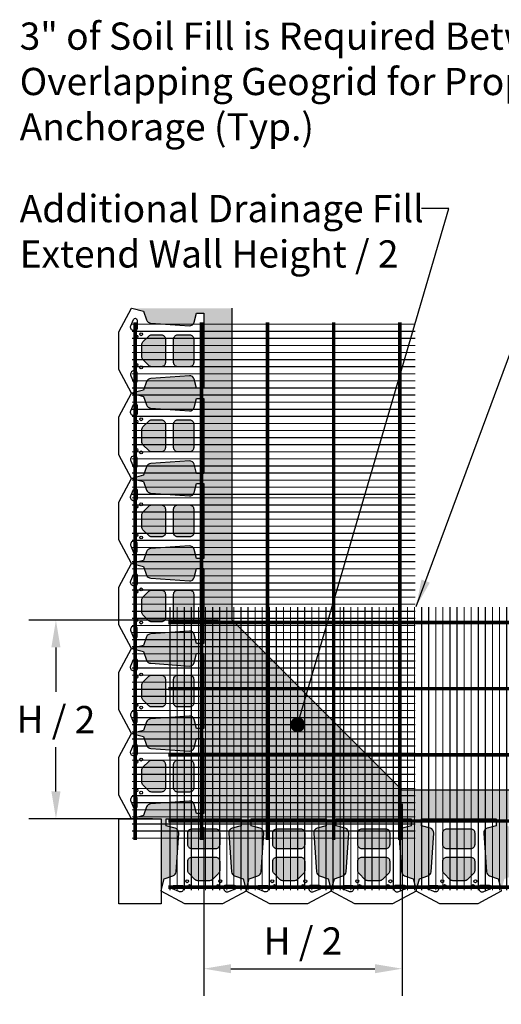
# Model space of a CAD drawing. Extents: x -24 to 149, y -61 to 20.
# Drawn here: x 3 to 11, y -60 to -42 of the extents above; entities that cross this region are included whole.
import ezdxf

# ---------------------------------------------------------------- set-up
doc = ezdxf.new("R2010")
doc.units = 0
doc.header["$MEASUREMENT"] = 0
for name, color, linetype in [('GEN-LDR', 7, 'Continuous'), ('GEN-TXT', 7, 'Continuous'), ('Grid-Crv-Lng', 19, 'Continuous'), ('Grid-Crv-Trv', 19, 'Continuous'), ('StdII-Blk', 3, 'Continuous'), ('Unt-Fil-Plan', 17, 'Continuous'), ('WAL-BLK', 3, 'Continuous')]:
    doc.layers.add(name, color=color, linetype=linetype)
doc.styles.add('Dim-Text', font='ARIAL.TTF')
doc.dimstyles.new('Dtl-Sht-MS .25 Scale', dxfattribs={"dimscale": 1.5, "dimtxt": 0.32, "dimasz": 0.32, "dimexe": 0.32, "dimexo": 0.16, "dimgap": 0.16, "dimtad": 1, "dimzin": 12, "dimdsep": 46, "dimtxsty": 'Dim-Text', "dimcen": 0.16, "dimclrd": 256, "dimclre": 256, "dimclrt": 256, "dimadec": 0, "dimazin": 3, "dimtfac": 1, "dimtmove": 0, "dimatfit": 0, "dimfxl": 0, "dimtolj": 1, "dimtzin": 0, "dimarcsym": 0})
doc.dimstyles.new('Dtl-Sht-MS-LDR .25 Scale', dxfattribs={"dimscale": 1.5, "dimtxt": 0.32, "dimasz": 0.32, "dimexe": 0.32, "dimexo": 0.16, "dimgap": 0.16, "dimtad": 0, "dimjust": 1, "dimzin": 12, "dimdsep": 46, "dimtxsty": 'Dim-Text', "dimcen": 0.16, "dimclrd": 256, "dimclre": 256, "dimclrt": 256, "dimadec": 0, "dimazin": 3, "dimtfac": 1, "dimtofl": 0, "dimtmove": 0, "dimatfit": 0, "dimfxl": 0, "dimtolj": 1, "dimtzin": 0, "dimarcsym": 0})
pattern_1 = [(263.0128, (0.004864, 0.369638), (-0.417307863, -3.588293992), [0.0403608, -3.9957264]), (219.9697, (-4.6e-05, 0.329577), (2.7768761828, 2.3106188288), [0.0692604, -6.8567775]), (167.5104, (-0.053126, 0.285085), (4.3502575844, -0.982476166), [0.0488364, -4.8348096]), (302.2737, (-0.105948, 0.15654), (-3.1957140342, 5.086984584), [0.0630714, -6.2440674]), (327.8337, (-0.07227, 0.103213), (-3.293605054, 2.0885801187), [0.0618465, -6.1228119]), (32.2737, (-0.019917, 0.070287), (-5.086984584, -3.1957140342), [0.0630714, -6.2440674]), (72.6942, (0.03341, 0.103965), (-1.4739671198, -4.6944031407), [0.0834087, -8.2574547]), (107.2553, (0.058222, 0.183598), (-2.0653818935, 6.6109149345), [0.0787464, -7.7958963]), (156.4296, (0.034863, 0.2588), (-4.2029141775, 1.818106889), [0.063285, -6.2652219]), (210.2364, (-0.023142, 0.284106), (2.875273453, 1.64705887), [0.0722496, -3.5402289]), (257.3974, (-0.085562, 0.247724), (-1.0561482884, -4.7680762361), [0.0934344, -9.2500125]), (173.8141, (0.13906, 0.324435), (-2.75265714, 0.269961996), [0.0318903, -3.1571532]), (206.4692, (0.107356, 0.327872), (3.538839774, 1.7454546362), [0.0606711, -6.0064533]), (260, (0.05304, 0.30083), (0.172073, -0.2457457), [0.0424263, -0.3818376]), (238.1986, (0.015193, 0.318274), (0.88458191, 1.35185616), [0.0228474, -2.2618845]), (326.8014, (0.003153, 0.298856), (-0.76196443, 0.56516399), [0.0323109, -1.5832386]), (65.9638, (0.03019, 0.281165), (0.393090065, 1.00771029), [0.0524787, -1.6968069]), (196.5651, (0.05157, 0.32909), (0.66356399, 0.09840072), [0.0379473, -0.9107361]), (51.3895, (-0.139379, 0.199054), (1.941239135, 2.4579647357), [0.05316, -5.2628535]), (105.3462, (-0.106206, 0.240594), (0.909821322, -3.391493177), [0.0445983, -4.4152224]), (328.1986, (0.01715, 0.37824), (-1.35185616, 0.88458191), [0.0456945, -2.2390374]), (18.6105, (0.055986, 0.354162), (-2.9736742114, -0.983494639), [0.05316, -5.2628535]), (14.444, (-0.032694, 0.04669), (-1.572873693, -0.36887473), [0.051264, -2.5119372]), (329.7751, (0.01695, 0.059479), (-3.121528976, 1.8428392765), [0.0429534, -4.2523929]), (101.8014, (0.19168, 0.134217), (-0.368873056, 1.57287409), [0.0456945, -2.2390374]), (52.354, (0.182336, 0.178946), (-2.5064026913, -3.2199295513), [0.0502893, -4.9786272]), (104.444, (0.071266, 0.0499), (0.36887473, -1.572873693), [0.025632, -2.5375692]), (136.3099, (0.176937, 0.12389), (-0.934036884, 0.810910115), [0.015297, -1.5144087]), (200.9638, (0.165876, 0.13446), (0.90930957, 0.27047375), [0.0618465, -1.175085]), (221.009, (0.108123, 0.112332), (2.285383258, 1.9664747118), [0.057315, -5.6741769]), (338.6901, (0.04568, 0.25905), (-0.58989173, 0.31941796), [0.0432666, -1.0383987]), (28.1572, (0.085985, 0.243324), (4.521822508, 2.4337465242), [0.0755382, -7.4782689]), (95.9454, (0.152584, 0.27897), (0.221528123, -2.408511116), [0.0308868, -3.0578022]), (125, (0.14938, 0.3097), (-0.4178185, 0.0736727), [0.018, -0.282]), (155.2564, (0.098046, 0.116263), (2.1874921355, -1.031929053), [0.0416772, -4.126056]), (83.0128, (0.060195, 0.133707), (0.417307863, 3.588293992), [0.0807216, -3.9553656]), (35, (0.07, 0.21383), (0.0736727, 0.4178185), [0.078, -0.222]), (0.3048, (0.133908, 0.258568), (-3.66196672, -0.0005069124), [0.0474342, -4.6959822]), (289.0546, (0.18134, 0.25882), (0.44254616, -1.155055396), [0.0436806, -2.1403524]), (242.646, (0.195602, 0.217533), (-2.9484349858, -5.726842994), [0.0711195, -7.0408422]), (210.4261, (0.162924, 0.154366), (-3.3667651463, -1.9912038621), [0.0752397, -7.4487222])]

# ---------------------------------------------------------------- blocks, each defined once
blk = doc.blocks.new('Grid-Sect-Main')
at = {"layer": 'Grid-Crv-Lng', "const_width": 0.0208}
for points in [[(-1.5, -0.027), (-1.5, 4.973)], [(-1.375, -0.027), (-1.375, 4.973)], [(-1.25, -0.027), (-1.25, 4.973)], [(-1.125, -0.027), (-1.125, 4.973)], [(-1, -0.027), (-1, 4.973)], [(-0.875, -0.027), (-0.875, 4.973)], [(-0.75, -0.027), (-0.75, 4.973)], [(-0.625, -0.027), (-0.625, 4.973)], [(-0.5, -0.027), (-0.5, 4.973)], [(-0.375, -0.027), (-0.375, 4.973)], [(-0.25, -0.027), (-0.25, 4.973)], [(-0.125, -0.027), (-0.125, 4.973)], [(0, -0.027), (0, 4.973)], [(0.125, -0.027), (0.125, 4.973)], [(0.25, -0.027), (0.25, 4.973)], [(0.375, -0.027), (0.375, 4.973)], [(0.5, -0.027), (0.5, 4.973)], [(0.625, -0.027), (0.625, 4.973)], [(0.75, -0.027), (0.75, 4.973)], [(0.875, -0.027), (0.875, 4.973)], [(1, -0.027), (1, 4.973)], [(1.125, -0.027), (1.125, 4.973)], [(1.25, -0.027), (1.25, 4.973)], [(1.375, -0.027), (1.375, 4.973)], [(1.5, -0.027), (1.5, 4.973)]]:
    blk.add_lwpolyline(points, dxfattribs=at)
at = {"layer": 'Grid-Crv-Trv', "const_width": 0.0625}
for points in [[(1.531, 4.698), (-1.531, 4.698)], [(1.531, 3.531), (-1.531, 3.531)], [(1.531, 2.364), (-1.531, 2.364)], [(1.531, 1.198), (-1.531, 1.198)], [(1.531, 0.031), (-1.531, 0.031)]]:
    blk.add_lwpolyline(points, dxfattribs=at)
blk = doc.blocks.new('*D30')
at = {"layer": 'Defpoints', "color": 0}
for p in [(9.428, -55.931), (5.928, -56.342), (9.428, -59.076)]:
    blk.add_point(p, dxfattribs=at)
at = {"layer": 'GEN-TXT', "lineweight": -2}
for p, q in [((9.428, -56.171), (9.428, -59.556)), ((5.928, -56.582), (5.928, -59.556)), ((6.408, -59.076), (8.948, -59.076))]:
    blk.add_line(p, q, dxfattribs=at)
at = {"layer": 'GEN-TXT'}
for points in [[(6.408, -58.996), (6.408, -59.156), (5.928, -59.076)], [(8.948, -58.996), (8.948, -59.156), (9.428, -59.076)]]:
    blk.add_solid(points, dxfattribs=at)
at = {"layer": 'GEN-TXT', "insert": (7.678, -58.588), "char_height": 0.48, "attachment_point": 5, "style": 'Dim-Text'}
blk.add_mtext('\\A1;H / 2', dxfattribs=at)
blk = doc.blocks.new('*D31')
at = {"layer": 'Defpoints', "color": 0}
for p in [(6.428, -52.931), (3.32, -56.431), (5.026, -56.431)]:
    blk.add_point(p, dxfattribs=at)
at = {"layer": 'GEN-TXT', "lineweight": -2}
for p, q in [((6.188, -52.931), (2.84, -52.931)), ((3.32, -53.411), (3.32, -54.193)), ((3.32, -55.951), (3.32, -55.169)), ((4.786, -56.431), (2.84, -56.431))]:
    blk.add_line(p, q, dxfattribs=at)
at = {"layer": 'GEN-TXT'}
for points in [[(3.24, -53.411), (3.4, -53.411), (3.32, -52.931)], [(3.24, -55.951), (3.4, -55.951), (3.32, -56.431)]]:
    blk.add_solid(points, dxfattribs=at)
at = {"layer": 'GEN-TXT', "insert": (3.32, -54.681), "char_height": 0.48, "attachment_point": 5, "rotation": 359.59, "style": 'Dim-Text'}
blk.add_mtext('\\A1;H / 2', dxfattribs=at)
blk = doc.blocks.new('StdII-Plan')
at = {"layer": 'StdII-Blk', "color": 3}
blk.add_lwpolyline([(-0.333, 0), (-0.75, 0.224), (-0.75, 0.234), (-0.696, 0.437), (-0.544, 0.493, 0.295879), (-0.489, 0.565), (-0.441, 1.246, 0.359384), (-0.502, 1.332), (-0.661, 1.375), (-0.661, 1.5), (0.661, 1.5), (0.661, 1.375), (0.502, 1.332, 0.359384), (0.441, 1.246), (0.489, 0.565, 0.295879), (0.544, 0.493), (0.696, 0.437), (0.75, 0.234), (0.75, 0.224), (0.333, 0)], format="xyb", close=True, dxfattribs=at)
for points in [[(-0.208, 1.323), (0.208, 1.323, -0.414214), (0.281, 1.25), (0.281, 1.042, -0.414214), (0.208, 0.969), (-0.208, 0.969, -0.414214), (-0.281, 1.042), (-0.281, 1.25, -0.414214), (-0.208, 1.323, -1)], [(-0.208, 0.823), (0.208, 0.823, -0.414214), (0.281, 0.75), (0.281, 0.583, -0.198912), (0.26, 0.532), (0.156, 0.428, -0.198912), (0.104, 0.406), (-0.104, 0.406, -0.198912), (-0.156, 0.428), (-0.26, 0.532, -0.198912), (-0.281, 0.583), (-0.281, 0.75, -0.414214), (-0.208, 0.823, -1)]]:
    blk.add_lwpolyline(points, format="xyb", dxfattribs=at)
at = {"layer": 'StdII-Blk', "color": 2}
for points in [[(-0.542, 0.323), (-0.385, 0.323, -0.414214), (-0.354, 0.292), (-0.354, 0.271, -0.54148), (-0.442, 0.213), (-0.554, 0.263, -0.811674), (-0.542, 0.323)], [(0.542, 0.323), (0.385, 0.323, 0.414214), (0.354, 0.292), (0.354, 0.271, 0.54148), (0.442, 0.213), (0.554, 0.263, 0.811674), (0.542, 0.323)]]:
    blk.add_lwpolyline(points, format="xyb", dxfattribs=at)
at = {"layer": 'StdII-Blk', "color": 17}
for centre in [(-0.292, 0.396, 0.01), (0.292, 0.396, 0.01), (-0.25, 0.312, 0.01), (0.25, 0.312, 0.01)]:
    blk.add_circle(centre, 0.026, dxfattribs=at)

msp = doc.modelspace()

# ---------------------------------------------------------------- hatches: boundary and pattern name
at = {"layer": 'Unt-Fil-Plan'}
h = msp.add_hatch(dxfattribs=at)
h.set_pattern_fill('GRAVEL', color=256, scale=0.3, angle=35, style=0)
h.set_pattern_definition(pattern_1)
h.paths.add_polyline_path([(5.76023, -48.68334, 0.35938442), (5.67382, -48.62179), (4.99289, -48.67025, 0.2958785), (4.9205, -48.72487), (4.86533, -48.87644), (4.66221, -48.93087), (4.86533, -48.9853), (4.9205, -49.13687, 0.2958785), (4.99289, -49.19149), (5.67382, -49.23995, 0.35938442), (5.76023, -49.1784), (5.80283, -49.01941), (5.92783, -49.01941), (5.92783, -50.34233), (5.80283, -50.34233), (5.76023, -50.18334, 0.35938442), (5.67382, -50.12179), (4.99289, -50.17025, 0.2958785), (4.9205, -50.22487), (4.86533, -50.37644), (4.66221, -50.43087), (4.86533, -50.4853), (4.9205, -50.63687, 0.2958785), (4.99289, -50.69149), (5.67382, -50.73995, 0.35938442), (5.76023, -50.6784), (5.80283, -50.51941), (5.92783, -50.51941), (5.92783, -51.84233), (5.80283, -51.84233), (5.76023, -51.68334, 0.35938442), (5.67382, -51.62179), (4.99289, -51.67025, 0.2958785), (4.9205, -51.72487), (4.86533, -51.87644), (4.66221, -51.93087), (4.86533, -51.9853), (4.9205, -52.13687, 0.2958785), (4.99289, -52.19149), (5.67382, -52.23995, 0.35938442), (5.76023, -52.1784), (5.80283, -52.01941), (5.92783, -52.01941), (5.92783, -53.1392), (6.42783, -52.93087), (6.42783, -47.43087), (4.66221, -47.43087), (4.66221, -47.43087), (4.66221, -47.43087), (4.66221, -47.43087), (4.86533, -47.4853), (4.9205, -47.63687, 0.2958785), (4.99289, -47.69149), (5.67382, -47.73995, 0.35938442), (5.76023, -47.6784), (5.80283, -47.51941), (5.92783, -47.51941), (5.92783, -48.84233), (5.80283, -48.84233)])
h.paths.add_polyline_path([(5.75075, -47.97254, 0.41421356), (5.67783, -47.89962), (5.4695, -47.89962, 0.41421356), (5.39658, -47.97254), (5.39658, -48.3892, 0.41421356), (5.4695, -48.46212), (5.67783, -48.46212, 0.41421356), (5.75075, -48.3892)], flags=17)
h.paths.add_polyline_path([(5.25075, -47.97254, 0.41421356), (5.17783, -47.89962), (5.01117, -47.89962, 0.19891237), (4.95961, -47.92098), (4.85544, -48.02514, 0.19891237), (4.83408, -48.0767), (4.83408, -48.18087), (5.25075, -48.18087)], flags=17)
h.paths.add_polyline_path([(5.25075, -48.18087), (4.83408, -48.18087), (4.83408, -48.28504, 0.19891237), (4.85544, -48.3366), (4.95961, -48.44077, 0.19891237), (5.01117, -48.46212), (5.17783, -48.46212, 0.41421356), (5.25075, -48.3892)], flags=17)
h.paths.add_polyline_path([(5.75075, -49.47254, 0.41421356), (5.67783, -49.39962), (5.4695, -49.39962, 0.41421356), (5.39658, -49.47254), (5.39658, -49.8892, 0.41421356), (5.4695, -49.96212), (5.67783, -49.96212, 0.41421356), (5.75075, -49.8892)], flags=17)
h.paths.add_polyline_path([(5.25075, -49.47254, 0.41421356), (5.17783, -49.39962), (5.01117, -49.39962, 0.19891237), (4.95961, -49.42098), (4.85544, -49.52514, 0.19891237), (4.83408, -49.5767), (4.83408, -49.68087), (5.25075, -49.68087)], flags=17)
h.paths.add_polyline_path([(5.25075, -49.68087), (4.83408, -49.68087), (4.83408, -49.78504, 0.19891237), (4.85544, -49.8366), (4.95961, -49.94077, 0.19891237), (5.01117, -49.96212), (5.17783, -49.96212, 0.41421356), (5.25075, -49.8892)], flags=17)
h.paths.add_polyline_path([(5.75075, -50.97254, 0.41421356), (5.67783, -50.89962), (5.4695, -50.89962, 0.41421356), (5.39658, -50.97254), (5.39658, -51.3892, 0.41421356), (5.4695, -51.46212), (5.67783, -51.46212, 0.41421356), (5.75075, -51.3892)], flags=17)
h.paths.add_polyline_path([(5.25075, -50.97254, 0.41421356), (5.17783, -50.89962), (5.01117, -50.89962, 0.19891237), (4.95961, -50.92098), (4.85544, -51.02514, 0.19891237), (4.83408, -51.0767), (4.83408, -51.18087), (5.25075, -51.18087)], flags=17)
h.paths.add_polyline_path([(5.25075, -51.18087), (4.83408, -51.18087), (4.83408, -51.28504, 0.19891237), (4.85544, -51.3366), (4.95961, -51.44077, 0.19891237), (5.01117, -51.46212), (5.17783, -51.46212, 0.41421356), (5.25075, -51.3892)], flags=17)
h.paths.add_polyline_path([(5.75075, -52.47254, 0.41421356), (5.67783, -52.39962), (5.4695, -52.39962, 0.41421356), (5.39658, -52.47254), (5.39658, -52.8892, 0.41421356), (5.4695, -52.96212), (5.67783, -52.96212, 0.41421356), (5.75075, -52.8892)], flags=17)
h.paths.add_polyline_path([(5.25075, -52.47254, 0.41421356), (5.17783, -52.39962), (5.01117, -52.39962, 0.19891237), (4.95961, -52.42098), (4.85544, -52.52514, 0.19891237), (4.83408, -52.5767), (4.83408, -52.68087), (5.25075, -52.68087)], flags=17)
h.paths.add_polyline_path([(5.25075, -52.68087), (4.83408, -52.68087), (4.83408, -52.78504, 0.19891237), (4.85544, -52.8366), (4.95961, -52.94077, 0.19891237), (5.01117, -52.96212), (5.17783, -52.96212, 0.41421356), (5.25075, -52.8892)], flags=17)
h = msp.add_hatch(dxfattribs=at)
h.set_pattern_fill('GRAVEL', color=256, scale=0.3, angle=35, style=0)
h.set_pattern_definition(pattern_1)
h.paths.add_polyline_path([(6.42783, -52.93087), (5.92783, -53.1392), (5.92783, -53.34233), (5.80283, -53.34233), (5.76023, -53.18334, 0.35938442), (5.67382, -53.12179), (4.99289, -53.17025, 0.2958785), (4.9205, -53.22487), (4.86533, -53.37644), (4.66221, -53.43087), (4.86533, -53.4853), (4.9205, -53.63687, 0.2958785), (4.99289, -53.69149), (5.67382, -53.73995, 0.35938442), (5.76023, -53.6784), (5.80283, -53.51941), (5.92783, -53.51941), (5.92783, -54.84233), (5.80283, -54.84233), (5.76023, -54.68334, 0.35938442), (5.67382, -54.62179), (4.99289, -54.67025, 0.2958785), (4.9205, -54.72487), (4.86533, -54.87644), (4.66221, -54.93087), (4.86533, -54.9853), (4.9205, -55.13687, 0.2958785), (4.99289, -55.19149), (5.67382, -55.23995, 0.35938442), (5.76023, -55.1784), (5.80283, -55.01941), (5.92783, -55.01941), (5.92783, -56.34233), (5.80283, -56.34233), (5.76023, -56.18334, 0.35938442), (5.67382, -56.12179), (4.99289, -56.17025, 0.2958785), (4.9205, -56.22487), (4.86533, -56.37644), (4.66221, -56.43087), (5.17783, -56.43087), (5.17783, -57.69649), (5.23226, -57.49337), (5.38383, -57.4382, 0.2958785), (5.43846, -57.36581), (5.48691, -56.68488, 0.35938442), (5.42536, -56.59847), (5.26637, -56.55587), (5.26637, -56.43087), (6.58929, -56.43087), (6.58929, -56.55587), (6.43031, -56.59847, 0.35938442), (6.36875, -56.68488), (6.41721, -57.36581, 0.2958785), (6.47183, -57.4382), (6.62341, -57.49337), (6.67783, -57.6965), (6.73226, -57.49337), (6.88383, -57.4382, 0.2958785), (6.93846, -57.36581), (6.98691, -56.68488, 0.35938442), (6.92536, -56.59847), (6.76637, -56.55587), (6.76637, -56.43087), (8.08929, -56.43087), (8.08929, -56.55587), (7.93031, -56.59847, 0.35938442), (7.86875, -56.68488), (7.91721, -57.36581, 0.2958785), (7.97183, -57.4382), (8.12341, -57.49337), (8.17783, -57.6965), (8.23226, -57.49337), (8.38383, -57.4382, 0.2958785), (8.43846, -57.36581), (8.48691, -56.68488, 0.35938442), (8.42536, -56.59847), (8.26637, -56.55587), (8.26637, -56.43087), (9.38617, -56.43087), (9.42783, -55.93087)])
h.paths.add_polyline_path([(5.75075, -53.97254, 0.41421356), (5.67783, -53.89962), (5.4695, -53.89962, 0.41421356), (5.39658, -53.97254), (5.39658, -54.3892, 0.41421356), (5.4695, -54.46212), (5.67783, -54.46212, 0.41421356), (5.75075, -54.3892)], flags=17)
h.paths.add_polyline_path([(5.25075, -54.18087), (4.83408, -54.18087), (4.83408, -54.28504, 0.19891237), (4.85544, -54.3366), (4.95961, -54.44077, 0.19891237), (5.01117, -54.46212), (5.17783, -54.46212, 0.41421356), (5.25075, -54.3892)], flags=17)
h.paths.add_polyline_path([(5.25075, -53.97254, 0.41421356), (5.17783, -53.89962), (5.01117, -53.89962, 0.19891237), (4.95961, -53.92098), (4.85544, -54.02514, 0.19891237), (4.83408, -54.0767), (4.83408, -54.18087), (5.25075, -54.18087)], flags=17)
h.paths.add_polyline_path([(5.75075, -55.47254, 0.41421356), (5.67783, -55.39962), (5.4695, -55.39962, 0.41421356), (5.39658, -55.47254), (5.39658, -55.8892, 0.41421356), (5.4695, -55.96212), (5.67783, -55.96212, 0.41421356), (5.75075, -55.8892)], flags=17)
h.paths.add_polyline_path([(5.25075, -55.68087), (4.83408, -55.68087), (4.83408, -55.78504, 0.19891237), (4.85544, -55.8366), (4.95961, -55.94077, 0.19891237), (5.01117, -55.96212), (5.17783, -55.96212, 0.41421356), (5.25075, -55.8892)], flags=17)
h.paths.add_polyline_path([(5.25075, -55.47254, 0.41421356), (5.17783, -55.39962), (5.01117, -55.39962, 0.19891237), (4.95961, -55.42098), (4.85544, -55.52514, 0.19891237), (4.83408, -55.5767), (4.83408, -55.68087), (5.25075, -55.68087)], flags=17)
h.paths.add_polyline_path([(6.20909, -56.68087, 0.41421356), (6.13617, -56.60795), (5.7195, -56.60795, 0.41421356), (5.64658, -56.68087), (5.64658, -56.8892, 0.41421356), (5.7195, -56.96212), (6.13617, -56.96212, 0.41421356), (6.20909, -56.8892)], flags=17)
h.paths.add_polyline_path([(5.92783, -57.10795), (5.7195, -57.10795, 0.41421356), (5.64658, -57.18087), (5.64658, -57.34754, 0.19891237), (5.66794, -57.3991), (5.77211, -57.50327, 0.19891237), (5.82367, -57.52462), (5.92783, -57.52462)], flags=17)
h.paths.add_polyline_path([(6.20909, -57.18087, 0.41421356), (6.13617, -57.10795), (5.92783, -57.10795), (5.92783, -57.52462), (6.032, -57.52462, 0.19891237), (6.08356, -57.50327), (6.18773, -57.3991, 0.19891237), (6.20909, -57.34754)], flags=17)
h.paths.add_polyline_path([(7.70909, -56.68087, 0.41421356), (7.63617, -56.60795), (7.2195, -56.60795, 0.41421356), (7.14658, -56.68087), (7.14658, -56.8892, 0.41421356), (7.2195, -56.96212), (7.63617, -56.96212, 0.41421356), (7.70909, -56.8892)], flags=17)
h.paths.add_polyline_path([(7.42783, -57.10795), (7.2195, -57.10795, 0.41421356), (7.14658, -57.18087), (7.14658, -57.34754, 0.19891237), (7.16794, -57.3991), (7.27211, -57.50327, 0.19891237), (7.32367, -57.52462), (7.42783, -57.52462)], flags=17)
h.paths.add_polyline_path([(7.70909, -57.18087, 0.41421356), (7.63617, -57.10795), (7.42783, -57.10795), (7.42783, -57.52462), (7.532, -57.52462, 0.19891237), (7.58356, -57.50327), (7.68773, -57.3991, 0.19891237), (7.70909, -57.34754)], flags=17)
h.paths.add_polyline_path([(9.20908, -56.68087, 0.41421356), (9.13617, -56.60795), (8.7195, -56.60795, 0.41421356), (8.64658, -56.68087), (8.64658, -56.8892, 0.41421356), (8.7195, -56.96212), (9.13617, -56.96212, 0.41421356), (9.20908, -56.8892)], flags=17)
h.paths.add_polyline_path([(8.92783, -57.10795), (8.7195, -57.10795, 0.41421356), (8.64658, -57.18087), (8.64658, -57.34754, 0.19891237), (8.66794, -57.3991), (8.7721, -57.50327, 0.19891237), (8.82367, -57.52462), (8.92783, -57.52462)], flags=17)
h.paths.add_polyline_path([(9.20908, -57.18087, 0.41421356), (9.13617, -57.10795), (8.92783, -57.10795), (8.92783, -57.52462), (9.032, -57.52462, 0.19891237), (9.08356, -57.50327), (9.18773, -57.3991, 0.19891237), (9.20908, -57.34754)], flags=17)
h = msp.add_hatch(dxfattribs=at)
h.set_pattern_fill('GRAVEL', color=256, scale=0.3, angle=35, style=0)
h.set_pattern_definition(pattern_1)
h.paths.add_polyline_path([(15.92783, -55.93087), (9.42783, -55.93087), (9.38617, -56.43087), (9.58929, -56.43087), (9.58929, -56.55587), (9.43031, -56.59847, 0.35938442), (9.36875, -56.68488), (9.41721, -57.36581, 0.2958785), (9.47183, -57.4382), (9.62341, -57.49337), (9.67783, -57.6965), (9.73226, -57.49337), (9.88383, -57.4382, 0.2958785), (9.93846, -57.36581), (9.98691, -56.68488, 0.35938442), (9.92536, -56.59847), (9.76637, -56.55587), (9.76637, -56.43087), (11.08929, -56.43087), (11.08929, -56.55587), (10.93031, -56.59847, 0.35938442), (10.86875, -56.68488), (10.91721, -57.36581, 0.2958785), (10.97183, -57.4382), (11.12341, -57.49337), (11.17783, -57.6965), (11.23226, -57.49337), (11.38383, -57.4382, 0.2958785), (11.43846, -57.36581), (11.48691, -56.68488, 0.35938442), (11.42536, -56.59847), (11.26637, -56.55587), (11.26637, -56.43087), (12.58929, -56.43087), (12.58929, -56.55587), (12.43031, -56.59847, 0.35938442), (12.36875, -56.68488), (12.41721, -57.36581, 0.2958785), (12.47183, -57.4382), (12.62341, -57.49337), (12.67783, -57.6965), (12.73226, -57.49337), (12.88383, -57.4382, 0.2958785), (12.93846, -57.36581), (12.98691, -56.68488, 0.35938442), (12.92536, -56.59847), (12.76637, -56.55587), (12.76637, -56.43087), (14.08929, -56.43087), (14.08929, -56.55587), (13.93031, -56.59847, 0.35938442), (13.86875, -56.68488), (13.91721, -57.36581, 0.2958785), (13.97183, -57.4382), (14.12341, -57.49337), (14.17783, -57.6965), (14.23226, -57.49337), (14.38383, -57.4382, 0.2958785), (14.43846, -57.36581), (14.48691, -56.68488, 0.35938442), (14.42536, -56.59847), (14.26637, -56.55587), (14.26637, -56.43087), (15.58929, -56.43087), (15.58929, -56.55587), (15.43031, -56.59847, 0.35938442), (15.36875, -56.68488), (15.41721, -57.36581, 0.2958785), (15.47183, -57.4382), (15.62341, -57.49337), (15.67783, -57.6965), (15.73226, -57.49337), (15.88383, -57.4382, 0.2958785), (15.93846, -57.36581), (15.98691, -56.68488, 0.35938442), (15.92536, -56.59847), (15.76637, -56.55587), (15.76637, -56.43087), (15.9695, -56.43087)])
h.paths.add_polyline_path([(10.70908, -56.68087, 0.41421356), (10.63617, -56.60795), (10.2195, -56.60795, 0.41421356), (10.14658, -56.68087), (10.14658, -56.8892, 0.41421356), (10.2195, -56.96212), (10.63617, -56.96212, 0.41421356), (10.70908, -56.8892)], flags=17)
h.paths.add_polyline_path([(10.42783, -57.10795), (10.2195, -57.10795, 0.41421356), (10.14658, -57.18087), (10.14658, -57.34754, 0.19891237), (10.16794, -57.3991), (10.2721, -57.50327, 0.19891237), (10.32367, -57.52462), (10.42783, -57.52462)], flags=17)
h.paths.add_polyline_path([(10.70908, -57.18087, 0.41421356), (10.63617, -57.10795), (10.42783, -57.10795), (10.42783, -57.52462), (10.532, -57.52462, 0.19891237), (10.58356, -57.50327), (10.68773, -57.3991, 0.19891237), (10.70908, -57.34754)], flags=17)
h.paths.add_polyline_path([(12.20908, -56.68087, 0.41421356), (12.13617, -56.60795), (11.7195, -56.60795, 0.41421356), (11.64658, -56.68087), (11.64658, -56.8892, 0.41421356), (11.7195, -56.96212), (12.13617, -56.96212, 0.41421356), (12.20908, -56.8892)], flags=17)
h.paths.add_polyline_path([(11.92783, -57.10795), (11.7195, -57.10795, 0.41421356), (11.64658, -57.18087), (11.64658, -57.34754, 0.19891237), (11.66794, -57.3991), (11.7721, -57.50327, 0.19891237), (11.82367, -57.52462), (11.92783, -57.52462)], flags=17)
h.paths.add_polyline_path([(12.20908, -57.18087, 0.41421356), (12.13617, -57.10795), (11.92783, -57.10795), (11.92783, -57.52462), (12.032, -57.52462, 0.19891237), (12.08356, -57.50327), (12.18773, -57.3991, 0.19891237), (12.20908, -57.34754)], flags=17)
h.paths.add_polyline_path([(13.70908, -56.68087, 0.41421356), (13.63617, -56.60795), (13.2195, -56.60795, 0.41421356), (13.14658, -56.68087), (13.14658, -56.8892, 0.41421356), (13.2195, -56.96212), (13.63617, -56.96212, 0.41421356), (13.70908, -56.8892)], flags=17)
h.paths.add_polyline_path([(13.42783, -57.10795), (13.2195, -57.10795, 0.41421356), (13.14658, -57.18087), (13.14658, -57.34754, 0.19891237), (13.16794, -57.3991), (13.2721, -57.50327, 0.19891237), (13.32367, -57.52462), (13.42783, -57.52462)], flags=17)
h.paths.add_polyline_path([(13.70908, -57.18087, 0.41421356), (13.63617, -57.10795), (13.42783, -57.10795), (13.42783, -57.52462), (13.532, -57.52462, 0.19891237), (13.58356, -57.50327), (13.68773, -57.3991, 0.19891237), (13.70908, -57.34754)], flags=17)
h.paths.add_polyline_path([(15.20908, -56.68087, 0.41421356), (15.13617, -56.60795), (14.7195, -56.60795, 0.41421356), (14.64658, -56.68087), (14.64658, -56.8892, 0.41421356), (14.7195, -56.96212), (15.13617, -56.96212, 0.41421356), (15.20908, -56.8892)], flags=17)
h.paths.add_polyline_path([(14.92783, -57.10795), (14.7195, -57.10795, 0.41421356), (14.64658, -57.18087), (14.64658, -57.34754, 0.19891237), (14.66794, -57.3991), (14.7721, -57.50327, 0.19891237), (14.82367, -57.52462), (14.92783, -57.52462)], flags=17)
h.paths.add_polyline_path([(15.20908, -57.18087, 0.41421356), (15.13617, -57.10795), (14.92783, -57.10795), (14.92783, -57.52462), (15.032, -57.52462, 0.19891237), (15.08356, -57.50327), (15.18773, -57.3991, 0.19891237), (15.20908, -57.34754)], flags=17)

# ---------------------------------------------------------------- linework, layer by layer
at = {"layer": 'GEN-TXT', "color": 3, "flags": 128}
for points in [[(6.18783, -52.93087), (4.664, -52.93087)], [(9.42783, -56.17087), (9.42783, -57.6955)], [(5.02637, -56.43087), (4.66107, -56.43137)], [(5.92783, -56.58233), (5.92783, -57.70074)]]:
    msp.add_lwpolyline(points, dxfattribs=at)
at = {"layer": 'Unt-Fil-Plan', "flags": 128}
msp.add_lwpolyline([(34.42783, -49.18087), (34.42783, -49.18087), (18.92783, -49.18087), (18.92783, -52.93087), (15.92783, -55.93087), (9.42783, -55.93087), (6.42783, -52.93087), (6.42783, -47.43087), (6.42783, -47.43087)], dxfattribs=at)
at = {"layer": 'WAL-BLK', "flags": 128}
msp.add_lwpolyline([(5.17783, -56.43087), (5.17783, -56.43087), (5.17783, -57.93087), (4.42783, -57.93087), (4.42783, -57.93087), (4.42783, -56.43087), (5.17783, -56.43087)], dxfattribs=at)

# ---------------------------------------------------------------- block references
at = {"rotation": 270}
for name, p in [('StdII-Plan', (4.42783, -48.18087)), ('Grid-Sect-Main', (4.68878, -49.21212)), ('StdII-Plan', (4.42783, -49.68087)), ('StdII-Plan', (4.42783, -51.18087)), ('Grid-Sect-Main', (4.68878, -52.27462)), ('StdII-Plan', (4.42783, -52.68087)), ('StdII-Plan', (4.42783, -54.18087)), ('Grid-Sect-Main', (4.68878, -55.27462)), ('StdII-Plan', (4.42783, -55.68087))]:
    msp.add_blockref(name, p, dxfattribs=at)
for name, p in [('Grid-Sect-Main', (6.83408, -57.66992)), ('Grid-Sect-Main', (9.89658, -57.66992)), ('StdII-Plan', (5.92783, -57.93087)), ('StdII-Plan', (7.42783, -57.93087)), ('StdII-Plan', (8.92783, -57.93087)), ('StdII-Plan', (10.42783, -57.93087))]:
    msp.add_blockref(name, p)

# ---------------------------------------------------------------- texts
at = {"layer": 'GEN-TXT', "char_height": 0.48, "attachment_point": 1, "style": 'Dim-Text'}
for s, insert in [('3" of Soil Fill is Required Between \\POverlapping Geogrid for Proper\\PAnchorage (Typ.)', (2.68062, -42.39295)), ('Additional Drainage Fill\\PExtend Wall Height {\\fArial|b0|i0|c0|p32;/ 2}', (2.68062, -45.43351))]:
    msp.add_mtext(s, dxfattribs=dict(at, insert=insert))

# ---------------------------------------------------------------- dimensions: what is measured, and where the dimension line sits
at = {"layer": 'GEN-TXT', "color": 2}
dim = msp.add_linear_dim(base=(3.31996, -56.43087), p1=(6.42783, -52.93087), p2=(5.02637, -56.43087), angle=90, text='H / 2', dimstyle='Dtl-Sht-MS .25 Scale', override={"dimpost": "'", "dimse1": 0, "dimse2": 0}, dxfattribs=at)
dim.commit()
dim.dimension.update_dxf_attribs({"geometry": '*D31', "text_midpoint": (3.31996, -54.68087), "text_rotation": 359.59})
dim = msp.add_linear_dim(base=(9.42783, -59.0757), p1=(5.92783, -56.34233), p2=(9.42783, -55.93087), text='H / 2', dimstyle='Dtl-Sht-MS .25 Scale', override={"dimpost": "'"}, dxfattribs=at)
dim.commit()
dim.dimension.update_dxf_attribs({"geometry": '*D30', "text_midpoint": (7.67783, -58.58751)})

# ---------------------------------------------------------------- leaders
at = {"layer": 'GEN-LDR', "annotation_type": 0, "has_hookline": 1, "hookline_direction": 1, "text_width": 10.00338}
msp.add_leader([(9.67591, -52.69192), (13.404, -42.63295), (12.924, -42.63295)], dimstyle='Dtl-Sht-MS .25 Scale', override={"dimgap": 0.16, "dimtad": 0}, dxfattribs=at)
at = {"layer": 'GEN-TXT'}
msp.add_leader([(7.58408, -54.77462), (10.25093, -45.67351), (9.77093, -45.67351)], dimstyle='Dtl-Sht-MS-LDR .25 Scale', override={"dimasz": 0.7, "dimgap": 0.16, "dimtad": 0, "dimldrblk": 'DotSmall'}, dxfattribs=at)

doc.saveas('drawing.dxf')
